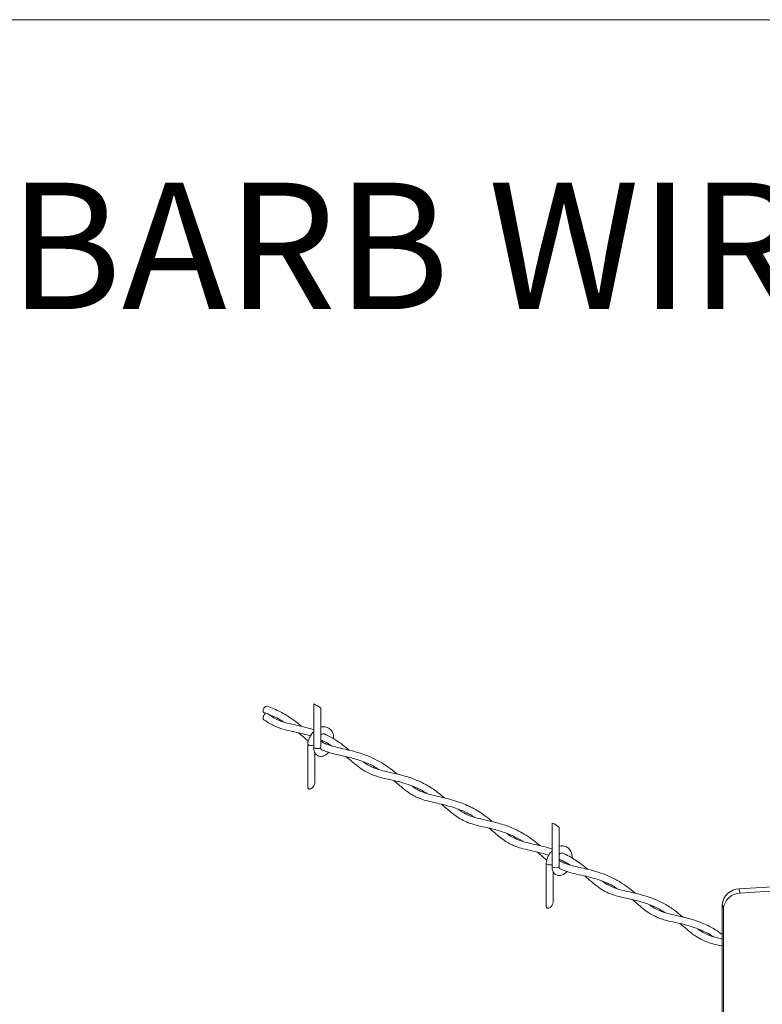
# Model space of a CAD drawing. Units: inches. Extents: x 0.2 to 16.8, y 0.2 to 10.8.
# Drawn here: x 1.2 to 1.8, y 4.5 to 5.4 of the extents above; entities that cross this region are included whole.
import ezdxf

# ---------------------------------------------------------------- set-up
doc = ezdxf.new("R2010")
doc.units = ezdxf.units.IN
doc.header["$MEASUREMENT"] = 0
doc.linetypes.add('SLD-Solid', pattern=[0])
doc.layers.add('LAYER_1', color=7, linetype='SLD-Solid', lineweight=35)
doc.styles.add('SLDTEXTSTYLE1', font='ARIAL.TTF', dxfattribs={"width": 0.948})

msp = doc.modelspace()

# ---------------------------------------------------------------- linework, layer by layer
at = {"color": 7, "linetype": 'SLD-Solid', "lineweight": 0}
for p, q in [((1.439908, 4.786237), (1.439908, 4.750892)), ((1.445741, 4.750892), (1.445741, 4.782665)), ((1.450096, 4.75438), (1.449741, 4.753441)), ((1.434997, 4.753348), (1.434997, 4.718003)), ((1.44083, 4.721575), (1.44083, 4.746207)), ((1.636326, 4.688028), (1.636326, 4.652683)), ((1.642159, 4.652683), (1.642159, 4.684456)), ((1.631415, 4.655138), (1.631415, 4.619794)), ((1.646501, 4.656135), (1.646185, 4.655299)), ((1.637249, 4.623366), (1.637249, 4.647998)), ((1.854949, 4.63804), (1.790275, 4.633783)), ((1.790275, 4.633783), (1.791181, 4.63034)), ((1.791181, 4.63034), (1.855856, 4.634597)), ((1.777411, 4.617406), (1.776504, 4.620848)), ((1.776504, 4.620848), (1.776504, 3.957705)), ((1.777411, 4.617406), (1.777411, 3.955648))]:
    msp.add_line(p, q, dxfattribs=at)
at = {"color": 7, "linetype": 'SLD-Solid', "lineweight": 0, "flags": 128}
for points in [[(1.401508, 4.784349), (1.401089, 4.784426), (1.400302, 4.784223), (1.399511, 4.783637), (1.398837, 4.782757), (1.398383, 4.781717), (1.398218, 4.780676), (1.398367, 4.779792), (1.398807, 4.7792), (1.399096, 4.77905)], [(1.400258, 4.778278), (1.39947, 4.777691), (1.398806, 4.776806), (1.398366, 4.77576), (1.398217, 4.774711), (1.398382, 4.773819), (1.398823, 4.773229)], [(1.439908, 4.752283), (1.43903, 4.752), (1.437914, 4.751889), (1.436798, 4.752), (1.435851, 4.752316), (1.435219, 4.752789), (1.434997, 4.753348), (1.435002, 4.75343)], [(1.439908, 4.750892), (1.440129, 4.750334), (1.440762, 4.749861), (1.441708, 4.749545), (1.442824, 4.749434), (1.44394, 4.749545), (1.444887, 4.749861), (1.445519, 4.750334), (1.445741, 4.750892)], [(1.434997, 4.718003), (1.435008, 4.717727), (1.435097, 4.717224), (1.43527, 4.716799), (1.435525, 4.716465), (1.435851, 4.716232), (1.436241, 4.716107), (1.436681, 4.716094), (1.437159, 4.716193), (1.43766, 4.716401), (1.438168, 4.716712), (1.438669, 4.717118), (1.439146, 4.717603), (1.439586, 4.718156), (1.439976, 4.718758), (1.440303, 4.719391), (1.440557, 4.720036), (1.440731, 4.720675), (1.440819, 4.721285), (1.44083, 4.721575)], [(1.636326, 4.654074), (1.635448, 4.653791), (1.634333, 4.65368), (1.633216, 4.653791), (1.63227, 4.654107), (1.631638, 4.65458), (1.631415, 4.655138), (1.63142, 4.65522)], [(1.636326, 4.652683), (1.636548, 4.652125), (1.63718, 4.651652), (1.638127, 4.651336), (1.639243, 4.651225), (1.640359, 4.651336), (1.641305, 4.651652), (1.641937, 4.652125), (1.642159, 4.652683)], [(1.631415, 4.619794), (1.631427, 4.619518), (1.631515, 4.619015), (1.631689, 4.61859), (1.631943, 4.618256), (1.63227, 4.618023), (1.632659, 4.617898), (1.6331, 4.617885), (1.633577, 4.617984), (1.634078, 4.618192), (1.634586, 4.618504), (1.635087, 4.618908), (1.635565, 4.619394), (1.636005, 4.619946), (1.636394, 4.620549), (1.636721, 4.621182), (1.636976, 4.621827), (1.63715, 4.622465), (1.637238, 4.623076), (1.637249, 4.623366)]]:
    msp.add_lwpolyline(points, dxfattribs=at)
at = {"color": 7, "linetype": 'SLD-Solid', "lineweight": 0}
for centre, radius, start, end in [((1.434682, 4.771154), 0.015962, 46.145491, 70.890186), ((1.631092, 4.672932), 0.015977, 46.157695, 70.877982), ((1.790504, 4.619742), 0.014043, 90.934989, 175.481417), ((1.79141, 4.616299), 0.014042, 90.932894, 175.481207)]:
    msp.add_arc(centre, radius, start, end, dxfattribs=at)
for points, knots in [([(1.399097, 4.77905), (1.402621, 4.777792), (1.408232, 4.77579), (1.413248, 4.7726), (1.415112, 4.771414)], [0, 0, 0, 0, 0.6283116, 1, 1, 1, 1]), ([(1.430017, 4.767721), (1.429774, 4.767928), (1.427128, 4.77018), (1.421458, 4.774465), (1.412277, 4.780145), (1.405188, 4.782912), (1.401484, 4.784358)], [0, 0, 0, 0, 0.0288684, 0.3138284, 0.6415233, 1, 1, 1, 1]), ([(1.398837, 4.773219), (1.401454, 4.771495), (1.40641, 4.76823), (1.414535, 4.765359), (1.422219, 4.763562), (1.429369, 4.761972), (1.434342, 4.760777), (1.436838, 4.759912), (1.437233, 4.759775)], [0, 0, 0, 0, 0.2286449, 0.4329374, 0.6262422, 0.8066341, 0.9693734, 1, 1, 1, 1]), ([(1.439908, 4.764928), (1.438894, 4.765268), (1.435851, 4.766287), (1.43042, 4.767669), (1.423536, 4.769187), (1.41623, 4.770848), (1.408615, 4.773459), (1.404115, 4.776596), (1.401751, 4.778243)], [0, 0, 0, 0, 0.0787683, 0.2362964, 0.4124462, 0.5978867, 0.7888059, 1, 1, 1, 1]), ([(1.427417, 4.762395), (1.428829, 4.761187), (1.431464, 4.758934), (1.434161, 4.756755), (1.435414, 4.755743)], [0, 0, 0, 0, 0.5357373, 1, 1, 1, 1]), ([(1.439908, 4.76341), (1.439376, 4.762868), (1.437828, 4.761289), (1.436383, 4.758612), (1.435334, 4.755769), (1.435112, 4.754208), (1.435002, 4.753429)], [0, 0, 0, 0, 0.2005533, 0.5838932, 0.7923638, 1, 1, 1, 1]), ([(1.456343, 4.757395), (1.456337, 4.758503), (1.456327, 4.760408), (1.455425, 4.762854), (1.45406, 4.765036), (1.451824, 4.766856), (1.44881, 4.767565), (1.446707, 4.76753), (1.445775, 4.767125), (1.445741, 4.76711)], [0, 0, 0, 0, 0.1938322, 0.3332283, 0.4528622, 0.6459488, 0.8209706, 0.9934637, 1, 1, 1, 1]), ([(1.445741, 4.760768), (1.445993, 4.760938), (1.44651, 4.761286), (1.447362, 4.761549), (1.448134, 4.761708), (1.448553, 4.761554), (1.448713, 4.761495)], [0, 0, 0, 0, 0.2843609, 0.5844632, 0.8413843, 1, 1, 1, 1]), ([(1.445741, 4.756527), (1.446401, 4.756244), (1.448848, 4.755198), (1.45186, 4.753624), (1.454034, 4.752086), (1.45462, 4.751671)], [0, 0, 0, 0, 0.212342, 0.7876231, 1, 1, 1, 1]), ([(1.508612, 4.728447), (1.507893, 4.729057), (1.504963, 4.731542), (1.49961, 4.735492), (1.492309, 4.739919), (1.484472, 4.743558), (1.476159, 4.746398), (1.468065, 4.74843), (1.461034, 4.749951), (1.455212, 4.751407), (1.450176, 4.75303), (1.447189, 4.754708), (1.445741, 4.755521)], [0, 0, 0, 0, 0.0408431, 0.1664992, 0.287816, 0.4103165, 0.5401681, 0.6679392, 0.7718133, 0.8518555, 0.9281733, 1, 1, 1, 1]), ([(1.46927, 4.748058), (1.468129, 4.749024), (1.464986, 4.751685), (1.45977, 4.75542), (1.454031, 4.758931), (1.450341, 4.76071), (1.448713, 4.761495)], [0, 0, 0, 0, 0.1819703, 0.5014207, 0.7800956, 1, 1, 1, 1]), ([(1.439912, 4.750973), (1.439907, 4.749773), (1.439899, 4.747717), (1.441093, 4.745295), (1.442503, 4.743957), (1.444372, 4.74303), (1.44691, 4.742913), (1.449697, 4.744156), (1.451463, 4.745412), (1.45211, 4.746373), (1.452137, 4.746413)], [0, 0, 0, 0, 0.1918613, 0.328504, 0.422926, 0.5019324, 0.6624128, 0.8125425, 0.9922028, 1, 1, 1, 1]), ([(1.445966, 4.748892), (1.445889, 4.748854), (1.445773, 4.748796), (1.445891, 4.749113), (1.445505, 4.749671), (1.445638, 4.75032), (1.445733, 4.750783)], [0, 0, 0, 0, 0.0798177, 0.1197315, 0.3718184, 1, 1, 1, 1]), ([(1.445966, 4.748892), (1.446185, 4.748771), (1.447838, 4.747856), (1.450982, 4.746743), (1.455468, 4.74534), (1.460361, 4.744172), (1.466128, 4.742929), (1.473868, 4.741128), (1.482842, 4.738089), (1.489945, 4.734796), (1.493284, 4.732441), (1.493769, 4.732099)], [0, 0, 0, 0, 0.0147199, 0.1112574, 0.1952308, 0.2918014, 0.4072755, 0.5428387, 0.7594755, 0.9650342, 1, 1, 1, 1]), ([(1.466587, 4.742794), (1.467762, 4.741826), (1.471416, 4.738816), (1.476851, 4.734166), (1.483766, 4.729684), (1.491086, 4.726606), (1.499232, 4.724585), (1.507655, 4.722792), (1.515836, 4.720625), (1.524208, 4.71743), (1.530087, 4.714639), (1.533135, 4.712502), (1.533393, 4.712322)], [0, 0, 0, 0, 0.06134774, 0.19091674, 0.28812633, 0.39230307, 0.50936567, 0.62593863, 0.7397258, 0.84995419, 0.98731439, 1, 1, 1, 1]), ([(1.547848, 4.7087), (1.546304, 4.709985), (1.543266, 4.712514), (1.538646, 4.715876), (1.533208, 4.719339), (1.526288, 4.722932), (1.51837, 4.725906), (1.51067, 4.728023), (1.504232, 4.729473), (1.49837, 4.730778), (1.493412, 4.732111), (1.489237, 4.733626), (1.485566, 4.735414), (1.482844, 4.73703), (1.481299, 4.738225), (1.480915, 4.738522)], [0, 0, 0, 0, 0.0812819, 0.1598724, 0.2310015, 0.3419594, 0.4746664, 0.5723197, 0.6648807, 0.7416239, 0.815283, 0.872448, 0.9209938, 0.9803774, 1, 1, 1, 1]), ([(1.505911, 4.723116), (1.506119, 4.722946), (1.507827, 4.721553), (1.51066, 4.719053), (1.514336, 4.716016), (1.517601, 4.713553), (1.520762, 4.711473), (1.524323, 4.709532), (1.528615, 4.707722), (1.533995, 4.706103), (1.54012, 4.704724), (1.54688, 4.703258), (1.553405, 4.701547), (1.559398, 4.699499), (1.564852, 4.697129), (1.56914, 4.694956), (1.57165, 4.693291), (1.572399, 4.692794)], [0, 0, 0, 0, 0.0108566, 0.0892377, 0.152908, 0.2038563, 0.2547322, 0.3059428, 0.3678593, 0.4429151, 0.5330406, 0.6219962, 0.7229663, 0.8059376, 0.8780826, 0.9636436, 1, 1, 1, 1]), ([(1.587116, 4.689175), (1.585878, 4.690218), (1.582577, 4.692997), (1.577101, 4.696902), (1.570945, 4.700541), (1.565154, 4.703299), (1.559129, 4.70563), (1.55266, 4.707587), (1.545574, 4.709282), (1.538761, 4.710761), (1.532659, 4.712403), (1.527832, 4.71427), (1.524241, 4.716196), (1.521916, 4.717651), (1.520805, 4.7185), (1.520525, 4.718713)], [0, 0, 0, 0, 0.0658609, 0.1756265, 0.2733445, 0.3566283, 0.4364835, 0.5361073, 0.631526, 0.733005, 0.8199547, 0.8885105, 0.9431098, 0.9856616, 1, 1, 1, 1]), ([(1.545188, 4.703591), (1.546445, 4.70256), (1.549818, 4.699796), (1.554729, 4.695551), (1.560317, 4.691643), (1.565887, 4.688785), (1.572159, 4.686652), (1.57928, 4.685001), (1.587067, 4.683309), (1.595211, 4.681095), (1.603526, 4.677795), (1.609211, 4.675013), (1.611942, 4.673096), (1.612086, 4.672996)], [0, 0, 0, 0, 0.0654175, 0.1754754, 0.261033, 0.33909, 0.4264858, 0.5268149, 0.633067, 0.7471796, 0.8657418, 0.9929477, 1, 1, 1, 1]), ([(1.626357, 4.669445), (1.624215, 4.671212), (1.620049, 4.674648), (1.61371, 4.678912), (1.606323, 4.68297), (1.597404, 4.686581), (1.587189, 4.689271), (1.578515, 4.691092), (1.57177, 4.69286), (1.566128, 4.695022), (1.561882, 4.697307), (1.559619, 4.699108), (1.559125, 4.699501)], [0, 0, 0, 0, 0.11171484, 0.21731114, 0.30700473, 0.45065678, 0.60332043, 0.73160729, 0.80760574, 0.88361936, 0.97463078, 1, 1, 1, 1]), ([(1.584503, 4.683826), (1.585914, 4.682634), (1.588999, 4.680027), (1.593435, 4.676275), (1.598012, 4.672964), (1.602338, 4.670495), (1.607077, 4.668469), (1.612815, 4.666742), (1.620263, 4.665088), (1.627476, 4.66361), (1.632057, 4.662062), (1.633631, 4.66153)], [0, 0, 0, 0, 0.1008753, 0.2207102, 0.3174073, 0.4091181, 0.4922481, 0.5984742, 0.7359709, 0.9092694, 1, 1, 1, 1]), ([(1.636326, 4.666655), (1.635632, 4.666898), (1.63259, 4.667961), (1.627279, 4.669252), (1.620124, 4.670871), (1.61354, 4.672409), (1.608067, 4.674268), (1.603865, 4.676292), (1.601099, 4.677909), (1.599547, 4.679097), (1.599202, 4.679362)], [0, 0, 0, 0, 0.0558314, 0.2446096, 0.4141388, 0.6130884, 0.7577286, 0.8516501, 0.9670021, 1, 1, 1, 1]), ([(1.636326, 4.665201), (1.635794, 4.664658), (1.634246, 4.66308), (1.632803, 4.660403), (1.631752, 4.65756), (1.631531, 4.655999), (1.63142, 4.65522)], [0, 0, 0, 0, 0.2005199, 0.5838772, 0.7923634, 1, 1, 1, 1]), ([(1.652753, 4.659307), (1.652746, 4.660374), (1.652735, 4.662238), (1.651843, 4.664645), (1.650479, 4.666827), (1.648243, 4.668646), (1.645228, 4.669357), (1.643126, 4.669319), (1.642194, 4.668916), (1.642159, 4.668901)], [0, 0, 0, 0, 0.18798672, 0.32842913, 0.44890123, 0.64338262, 0.81967668, 0.99338808, 1, 1, 1, 1]), ([(1.623867, 4.664245), (1.624751, 4.663521), (1.627432, 4.661326), (1.630059, 4.659063), (1.631845, 4.657575), (1.631846, 4.657575)], [0, 0, 0, 0, 0.3295333, 0.9996084, 1, 1, 1, 1]), ([(1.642159, 4.662558), (1.642411, 4.662729), (1.642929, 4.663081), (1.643779, 4.663325), (1.644423, 4.663501), (1.644719, 4.663406), (1.644755, 4.663395)], [0, 0, 0, 0, 0.3243229, 0.6665994, 0.9596464, 1, 1, 1, 1]), ([(1.642159, 4.658269), (1.642985, 4.657914), (1.645732, 4.656736), (1.648684, 4.65508), (1.650742, 4.653712), (1.651059, 4.653501)], [0, 0, 0, 0, 0.2665545, 0.8870654, 1, 1, 1, 1]), ([(1.704976, 4.630127), (1.704248, 4.630745), (1.701688, 4.632915), (1.696774, 4.636656), (1.690125, 4.640941), (1.682474, 4.644755), (1.674246, 4.647761), (1.665999, 4.649894), (1.658782, 4.651455), (1.653103, 4.652805), (1.648367, 4.654302), (1.644804, 4.655712), (1.642804, 4.656931), (1.642159, 4.657324)], [0, 0, 0, 0, 0.0413841, 0.1453621, 0.2673078, 0.3834442, 0.5149489, 0.6459774, 0.7521289, 0.834902, 0.8986092, 0.9673537, 1, 1, 1, 1]), ([(1.665706, 4.649898), (1.664615, 4.650814), (1.661961, 4.653041), (1.657735, 4.656169), (1.652776, 4.65937), (1.64853, 4.661791), (1.645687, 4.662999), (1.644755, 4.663395)], [0, 0, 0, 0, 0.17084217, 0.4153908, 0.62980174, 0.87862088, 1, 1, 1, 1]), ([(1.636331, 4.652764), (1.636326, 4.651564), (1.636318, 4.649508), (1.637512, 4.647086), (1.638922, 4.645747), (1.640791, 4.644822), (1.643328, 4.644704), (1.646117, 4.645945), (1.647892, 4.647216), (1.648548, 4.648191), (1.648584, 4.648245)], [0, 0, 0, 0, 0.1913682, 0.3276022, 0.4218075, 0.5005869, 0.6606051, 0.8103271, 0.9894996, 1, 1, 1, 1]), ([(1.64241, 4.650693), (1.642404, 4.65069), (1.642346, 4.650664), (1.642187, 4.650582), (1.642315, 4.650906), (1.641918, 4.651459), (1.642054, 4.652109), (1.642151, 4.652574)], [0, 0, 0, 0, 0.0088112, 0.0913585, 0.130782, 0.379535, 1, 1, 1, 1]), ([(1.64241, 4.650693), (1.643129, 4.650319), (1.645841, 4.648913), (1.651353, 4.647247), (1.65866, 4.645551), (1.66645, 4.643831), (1.673673, 4.64179), (1.680356, 4.639241), (1.685786, 4.636714), (1.688977, 4.634681), (1.690268, 4.633858)], [0, 0, 0, 0, 0.0476277, 0.179542, 0.3366123, 0.4894711, 0.6486773, 0.7775996, 0.9100053, 1, 1, 1, 1]), ([(1.663045, 4.644546), (1.663904, 4.643832), (1.666794, 4.641432), (1.671349, 4.637471), (1.677012, 4.633335), (1.682437, 4.630448), (1.687683, 4.628518), (1.69304, 4.627072), (1.699084, 4.625748), (1.705933, 4.624214), (1.713077, 4.622188), (1.71989, 4.619536), (1.7252, 4.616993), (1.72808, 4.615129), (1.729029, 4.614514)], [0, 0, 0, 0, 0.04556843, 0.15334326, 0.24628925, 0.33113061, 0.40319306, 0.4739675, 0.55744312, 0.65567831, 0.7604399, 0.86008169, 0.95385968, 1, 1, 1, 1]), ([(1.744148, 4.610642), (1.741937, 4.61248), (1.737112, 4.616491), (1.729244, 4.621454), (1.720518, 4.625619), (1.711512, 4.628644), (1.702664, 4.630747), (1.694931, 4.632431), (1.688869, 4.634127), (1.683753, 4.636273), (1.680151, 4.638264), (1.678172, 4.639792), (1.677674, 4.640177)], [0, 0, 0, 0, 0.1171192, 0.2556425, 0.3778695, 0.5104981, 0.6420898, 0.7484067, 0.8332338, 0.8981426, 0.9743325, 1, 1, 1, 1]), ([(1.702449, 4.624956), (1.703674, 4.623932), (1.706657, 4.621438), (1.710997, 4.617695), (1.715523, 4.614339), (1.719457, 4.611993), (1.723244, 4.610213), (1.727475, 4.608674), (1.732802, 4.607229), (1.739528, 4.605755), (1.747176, 4.603993), (1.754891, 4.601629), (1.761655, 4.598771), (1.766379, 4.596314), (1.768765, 4.594755), (1.769393, 4.594345)], [0, 0, 0, 0, 0.0642047, 0.1562571, 0.2303244, 0.2903382, 0.3400471, 0.3982741, 0.4710702, 0.5616944, 0.6750459, 0.786489, 0.885461, 0.9698904, 1, 1, 1, 1]), ([(1.776504, 4.596243), (1.774875, 4.597437), (1.770439, 4.600688), (1.762533, 4.60482), (1.752988, 4.608473), (1.743383, 4.610936), (1.734221, 4.61281), (1.726072, 4.615159), (1.720331, 4.617949), (1.717537, 4.620043), (1.716709, 4.620663)], [0, 0, 0, 0, 0.0929226, 0.25305, 0.4087514, 0.5626647, 0.7089206, 0.8393805, 0.9524, 1, 1, 1, 1]), ([(1.741697, 4.60521), (1.743525, 4.603651), (1.747341, 4.600398), (1.752866, 4.595907), (1.758344, 4.592515), (1.763307, 4.590296), (1.768413, 4.588611), (1.772812, 4.587518), (1.775653, 4.586871), (1.776504, 4.586677)], [0, 0, 0, 0, 0.1799223, 0.3756179, 0.5324349, 0.6607827, 0.7818079, 0.9346248, 1, 1, 1, 1]), ([(1.776504, 4.592546), (1.775267, 4.592819), (1.772503, 4.593429), (1.768469, 4.594534), (1.764218, 4.596082), (1.760019, 4.598149), (1.757318, 4.600074), (1.755929, 4.601063)], [0, 0, 0, 0, 0.1691977, 0.3778433, 0.5578327, 0.7726294, 1, 1, 1, 1])]:
    msp.add_open_spline(points, degree=3, knots=knots, dxfattribs=at)
at = {"layer": 'LAYER_1', "color": 7, "linetype": 'SLD-Solid', "lineweight": 0}
msp.add_line((12.75, 5.350048), (0.247993, 5.350048), dxfattribs=at)

# ---------------------------------------------------------------- texts
at = {"layer": 'LAYER_1', "color": 7, "lineweight": 0, "insert": (1.075465, 5.215736), "char_height": 0.10416667, "attachment_point": 1, "style": 'SLDTEXTSTYLE1'}
msp.add_mtext(' - BARB WIRE ANTI-CLIMB', dxfattribs=at)

doc.saveas('drawing.dxf')
